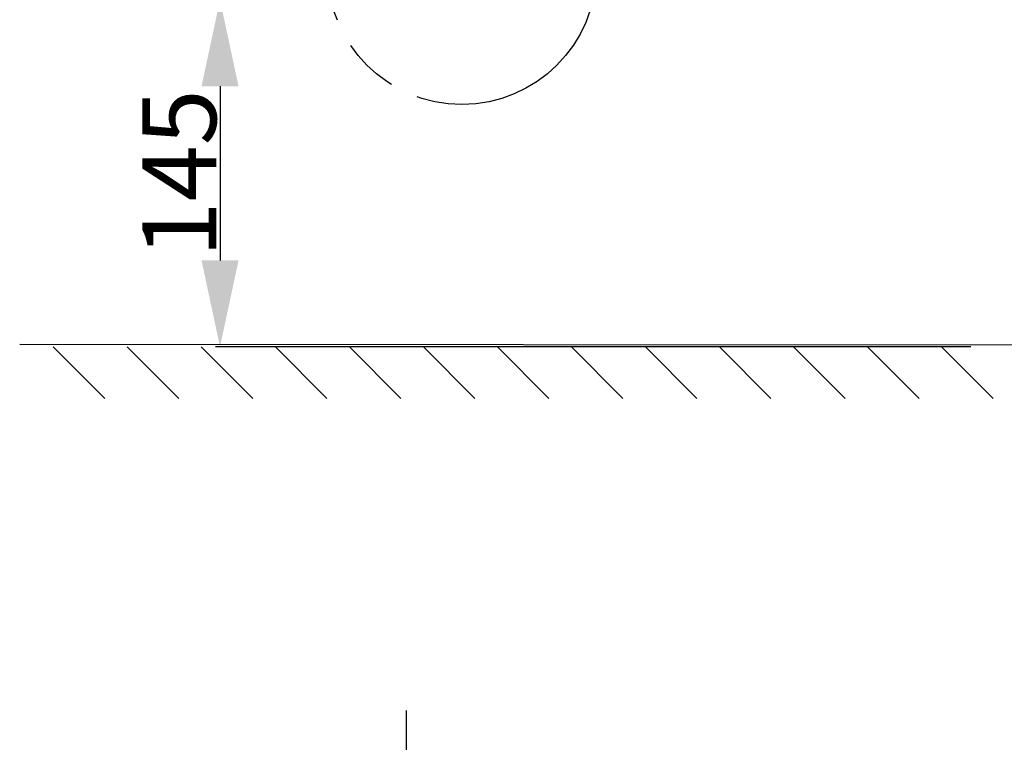
# Model space of a CAD drawing. Units: millimetres. Extents: x -307 to 42, y 41 to 282.
# Drawn here: x -276 to -236, y 201 to 230 of the extents above; entities that cross this region are included whole.
import ezdxf

# ---------------------------------------------------------------- set-up
doc = ezdxf.new("R2010")
doc.units = ezdxf.units.MM
doc.header["$LTSCALE"] = 23.1
doc.header["$PDMODE"] = 3
doc.header["$PDSIZE"] = 8
doc.linetypes.add('PHANTOM', pattern=[0.8, 0.45, -0.05, 0.1, -0.05, 0.1, -0.05])
doc.layers.get('0').update_dxf_attribs({"linetype": 'CONTINUOUS'})
doc.layers.get('Defpoints').update_dxf_attribs({"linetype": 'CONTINUOUS'})
doc.layers.add('DEFAULT_3', color=7, linetype='PHANTOM')
doc.styles.get("Standard").update_dxf_attribs({"font": 'arial.ttf'})
doc.dimstyles.new('DIMSTYLE_1', dxfattribs={"dimtxt": 3, "dimasz": 3.5, "dimexe": 0.18, "dimexo": 0.0625, "dimgap": 0.09, "dimtad": 1, "dimlfac": 10, "dimdsep": 46, "dimtxsty": 'Standard', "dimblk": '_FILLED', "dimblk1": '_FILLED', "dimblk2": '_FILLED', "dimcen": 0.09, "dimadec": 0, "dimazin": 0, "dimtol": 1, "dimtp": 5, "dimtm": 5, "dimtfac": 1, "dimtofl": 0, "dimtmove": 0, "dimatfit": 3, "dimldrblk": '_FILLED', "dimfxl": 0, "dimtolj": 1, "dimarcsym": 0})

# ---------------------------------------------------------------- blocks, each defined once
blk = doc.blocks.new('_FILLED')
at = {"color": 0, "linetype": 'ByBlock'}
blk.add_solid([(0, 0), (-1, 0.2142857143), (-1, -0.2142857143)], dxfattribs=at)
blk = doc.blocks.new('*D58')
at = {"color": 0, "linetype": 'Continuous', "lineweight": -2}
for p, q in [((-258.3694658076901, 230.6910822096), (-268.0510467931603, 230.6910822096)), ((-267.8710467931602, 227.1910822096), (-267.8710467931602, 220.135947131678)), ((-237.4398196154609, 216.635947131678), (-268.0510467931603, 216.635947131678))]:
    blk.add_line(p, q, dxfattribs=at)
at = {"layer": 'Defpoints', "color": 0, "linetype": 'Continuous'}
for p in [(-258.3069658076901, 230.6910822096), (-267.8710467931602, 216.635947131678), (-237.3773196154609, 216.635947131678)]:
    blk.add_point(p, dxfattribs=at)
at = {"color": 0, "linetype": 'Continuous', "lineweight": -2, "xscale": 3.5, "yscale": 3.5, "zscale": 3.5}
for p, rotation in [((-267.8710467931602, 230.6910822096), 90), ((-267.8710467931602, 216.635947131678), 270)]:
    blk.add_blockref('_FILLED', p, dxfattribs=dict(at, rotation=rotation))
at = {"color": 0, "linetype": 'Continuous', "insert": (-271.0244847194904, 223.663514670639), "char_height": 3, "attachment_point": 2, "rotation": 90}
blk.add_mtext('\\A1;145', dxfattribs=at)

msp = doc.modelspace()

# ---------------------------------------------------------------- linework, layer by layer
at = {"color": 0, "linetype": 'Continuous'}
for p, q in [((-118.6291074020603, 216.635947131678), (-275.9900956730603, 216.729754787078)), ((-274.6291074020603, 216.635947131678), (-272.5410481544603, 214.547887884078)), ((-271.6291074020603, 216.635947131678), (-269.5410481544603, 214.547887884078)), ((-268.6291074020603, 216.635947131678), (-266.5410481544603, 214.547887884078)), ((-265.6291074020603, 216.635947131678), (-263.5410481544603, 214.547887884078)), ((-262.6291074020603, 216.635947131678), (-260.5410481544603, 214.547887884078)), ((-259.6291074020603, 216.635947131678), (-257.5410481544603, 214.547887884078)), ((-256.6291074020603, 216.635947131678), (-254.5410481544603, 214.547887884078)), ((-253.6291074020603, 216.635947131678), (-251.5410481544603, 214.547887884078)), ((-250.6291074020603, 216.635947131678), (-248.5410481544603, 214.547887884078)), ((-247.6291074020603, 216.635947131678), (-245.5410481544603, 214.547887884078)), ((-244.6291074020603, 216.635947131678), (-242.5410481544603, 214.547887884078)), ((-241.6291074020603, 216.635947131678), (-239.5410481544603, 214.547887884078)), ((-238.6291074020603, 216.635947131678), (-236.5410481544603, 214.547887884078))]:
    msp.add_line(p, q, dxfattribs=at)
at = {"color": 0}
msp.add_line((-260.3105438022503, 188.7640585907066), (-260.3105438022503, 201.9064808337735), dxfattribs=at)
at = {"layer": 'DEFAULT_3', "color": 0, "linetype": 'PHANTOM'}
msp.add_circle((-258.0662447767901, 231.8954453169), 5.444220801699999, dxfattribs=at)

# ---------------------------------------------------------------- dimensions: what is measured, and where the dimension line sits
at = {"color": 0, "linetype": 'Continuous'}
dim = msp.add_linear_dim(base=(-267.8710467931602, 216.635947131678), p1=(-258.3069658076901, 230.6910822096), p2=(-237.3773196154609, 216.635947131678), angle=270, text='145', dimstyle='DIMSTYLE_1', dxfattribs=at)
dim.commit()
dim.dimension.update_dxf_attribs({"geometry": '*D58', "text_midpoint": (-267.8710467931603, 223.663514670639), "dimtype": 160})

doc.saveas('drawing.dxf')
